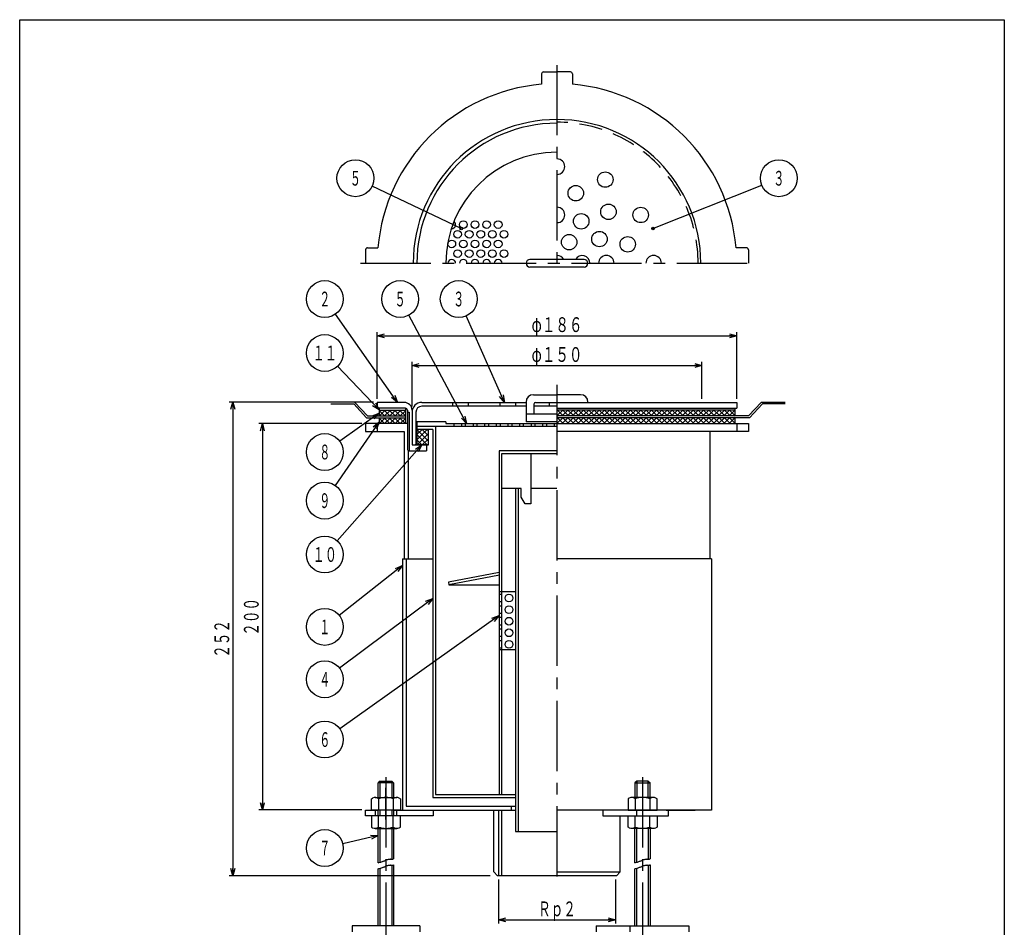
# Model space of a CAD drawing. Extents: x 859 to 1126, y 511 to 881.
# Drawn here: x 859 to 1126, y 634 to 881 of the extents above; entities that cross this region are included whole.
import ezdxf
from ezdxf.enums import TextEntityAlignment as Align

# ---------------------------------------------------------------- set-up
doc = ezdxf.new("R2010")
doc.units = 0
doc.header["$PDMODE"] = 65
doc.header["$PDSIZE"] = 0.2
for name, pattern in [('CENTER2', [28.575, 19.05, -3.175, 3.175, -3.175]), ('DIVIDE', [1.25, 0.5, -0.25, 0, -0.25, 0, -0.25]), ('HIDDEN', [9.525, 6.35, -3.175])]:
    doc.linetypes.add(name, pattern=pattern)
doc.layers.get('0').update_dxf_attribs({"linetype": 'CONTINUOUS'})
doc.layers.get('DEFPOINTS').update_dxf_attribs({"color": 3, "linetype": 'DIVIDE'})
doc.layers.add('1', color=7, linetype='CONTINUOUS')
doc.styles.add('DIMSTANDARD', font='MONOTXT.shx', dxfattribs={"width": 0.75, "bigfont": 'EXTFONT.shx'})
doc.styles.get("Standard").update_dxf_attribs({"font": 'MONOTXT.shx', "width": 0.8, "bigfont": 'EXTFONT.shx'})
doc.dimstyles.new('DIMSTYEX_2', dxfattribs={"dimtxt": 4, "dimasz": 2, "dimexe": 1, "dimexo": 1, "dimgap": 1, "dimtad": 3, "dimdec": 3, "dimdsep": 46, "dimtxsty": 'DIMSTANDARD', "dimblk1": 'OPEN30', "dimblk2": 'OPEN30', "dimsah": 1, "dimcen": 0, "dimclrd": 7, "dimclre": 7, "dimclrt": 7, "dimadec": 3, "dimazin": 2, "dimtfac": 0.5, "dimtdec": 4, "dimtofl": 0, "dimtmove": 0, "dimatfit": 3, "dimfxl": 1, "dimtolj": 1, "dimtzin": 1, "dimlwd": -1, "dimlwe": -1, "dimarcsym": 0})
doc.dimstyles.new('DIMSTYEX_3', dxfattribs={"dimtxt": 4, "dimasz": 2, "dimexe": 1, "dimexo": 1, "dimgap": 1, "dimtad": 3, "dimdec": 3, "dimdsep": 46, "dimtxsty": 'DIMSTANDARD', "dimblk1": 'OPEN30', "dimblk2": 'OPEN30', "dimsah": 1, "dimcen": 0, "dimclrd": 7, "dimclre": 7, "dimclrt": 7, "dimadec": 3, "dimazin": 2, "dimtfac": 0.5, "dimtdec": 4, "dimtofl": 0, "dimtmove": 0, "dimatfit": 3, "dimfxl": 1, "dimtolj": 1, "dimtzin": 1, "dimlwd": -1, "dimlwe": -1, "dimarcsym": 0})
doc.dimstyles.new('DIMSTYEX_4', dxfattribs={"dimtxt": 4, "dimasz": 2, "dimexe": 1, "dimexo": 1, "dimgap": 1, "dimtad": 3, "dimdec": 3, "dimdsep": 46, "dimtxsty": 'DIMSTANDARD', "dimcen": 0, "dimclrd": 7, "dimclre": 7, "dimclrt": 7, "dimadec": 3, "dimazin": 2, "dimtfac": 0.5, "dimtdec": 4, "dimtofl": 0, "dimtmove": 0, "dimatfit": 3, "dimldrblk": 'OPEN30', "dimfxl": 1, "dimtolj": 1, "dimtzin": 1, "dimlwd": -1, "dimlwe": -1, "dimarcsym": 0})
doc.dimstyles.new('DIMSTYEX_5', dxfattribs={"dimtxt": 4, "dimasz": 2, "dimexe": 1, "dimexo": 1, "dimgap": 1, "dimtad": 3, "dimdec": 3, "dimdsep": 46, "dimtxsty": 'DIMSTANDARD', "dimblk1": 'OPEN30', "dimblk2": 'OPEN30', "dimsah": 1, "dimcen": 0, "dimclrd": 7, "dimclre": 7, "dimclrt": 7, "dimadec": 3, "dimazin": 2, "dimtfac": 0.5, "dimtdec": 4, "dimtofl": 0, "dimtmove": 0, "dimatfit": 3, "dimfxl": 1, "dimtolj": 1, "dimtzin": 1, "dimlwd": -1, "dimlwe": -1, "dimarcsym": 0})
doc.dimstyles.new('DIMSTYEX_6', dxfattribs={"dimtxt": 4, "dimasz": 2, "dimexe": 1, "dimexo": 1, "dimgap": 1, "dimtad": 3, "dimdec": 3, "dimdsep": 46, "dimtxsty": 'DIMSTANDARD', "dimblk1": 'OPEN30', "dimblk2": 'OPEN30', "dimsah": 1, "dimcen": 0, "dimclrd": 7, "dimclre": 7, "dimclrt": 7, "dimadec": 3, "dimazin": 2, "dimtfac": 0.5, "dimtdec": 4, "dimtofl": 0, "dimtmove": 0, "dimatfit": 3, "dimfxl": 1, "dimtolj": 1, "dimtzin": 1, "dimlwd": -1, "dimlwe": -1, "dimarcsym": 0})
doc.dimstyles.new('DIMSTYEX_7', dxfattribs={"dimtxt": 4, "dimasz": 2, "dimexe": 1, "dimexo": 1, "dimgap": 1, "dimtad": 3, "dimdec": 3, "dimdsep": 46, "dimtxsty": 'DIMSTANDARD', "dimcen": 0, "dimclrd": 7, "dimclre": 7, "dimclrt": 7, "dimadec": 3, "dimazin": 2, "dimtfac": 0.5, "dimtdec": 4, "dimtofl": 0, "dimtmove": 0, "dimatfit": 3, "dimldrblk": 'SMALL', "dimfxl": 1, "dimtolj": 1, "dimtzin": 1, "dimlwd": -1, "dimlwe": -1, "dimarcsym": 0})
doc.dimstyles.new('DIMSTYEX_8', dxfattribs={"dimtxt": 4, "dimasz": 2, "dimexe": 1, "dimexo": 1, "dimgap": 1, "dimtad": 3, "dimdec": 3, "dimdsep": 46, "dimtxsty": 'DIMSTANDARD', "dimblk1": 'OPEN30', "dimblk2": 'OPEN30', "dimsah": 1, "dimcen": 0, "dimclrd": 7, "dimclre": 7, "dimclrt": 7, "dimadec": 3, "dimazin": 2, "dimtfac": 0.5, "dimtdec": 4, "dimtofl": 0, "dimtmove": 0, "dimatfit": 3, "dimfxl": 1, "dimtolj": 1, "dimtzin": 1, "dimlwd": -1, "dimlwe": -1, "dimarcsym": 0})

# ---------------------------------------------------------------- blocks, each defined once
blk = doc.blocks.new('_OPEN30')
at = {"color": 0, "linetype": 'BYBLOCK', "lineweight": -2}
for p, q in [((-1, 0.27), (0, 0)), ((0, 0), (-1, -0.27)), ((0, 0), (-1, 0))]:
    blk.add_line(p, q, dxfattribs=at)
blk = doc.blocks.new('*D1')
at = {"layer": '1', "color": 7, "linetype": 'CONTINUOUS'}
for p, q in [((965.33, 775.74), (965.33, 787.83)), ((1043.96, 777.83), (1043.96, 787.83)), ((965.33, 786.83), (1043.96, 786.83))]:
    blk.add_line(p, q, dxfattribs=at)
at = {"layer": 'DEFPOINTS', "color": 7, "linetype": 'CONTINUOUS'}
for p in [(1043.96, 786.83), (965.33, 774.74), (1043.96, 776.83)]:
    blk.add_point(p, dxfattribs=at)
at = {"layer": '1', "color": 7, "linetype": 'CONTINUOUS', "xscale": 1.969615506, "yscale": 1.969615506, "zscale": 1.969615506, "rotation": 180}
blk.add_blockref('_OPEN30', (965.33, 786.83), dxfattribs=at)
at = {"layer": '1', "color": 7, "linetype": 'CONTINUOUS', "xscale": 1.969615506, "yscale": 1.969615506, "zscale": 1.969615506}
blk.add_blockref('_OPEN30', (1043.96, 786.83), dxfattribs=at)
at = {"layer": '1', "color": 7, "linetype": 'CONTINUOUS', "style": 'DIMSTANDARD', "width": 0.43125}
blk.add_text('φ１５０', height=4, dxfattribs=at).set_placement((997.75, 787.83), (1011.55, 787.83), align=Align.FIT)
blk = doc.blocks.new('*D2')
at = {"layer": '1', "color": 7, "linetype": 'CONTINUOUS'}
for p, q in [((955.9, 777.83), (955.9, 795.93)), ((1053.39, 777.83), (1053.39, 795.93)), ((955.9, 794.93), (1053.39, 794.93))]:
    blk.add_line(p, q, dxfattribs=at)
at = {"layer": 'DEFPOINTS', "color": 7, "linetype": 'CONTINUOUS'}
for p in [(1053.39, 794.93), (955.9, 776.83), (1053.39, 776.83)]:
    blk.add_point(p, dxfattribs=at)
at = {"layer": '1', "color": 7, "linetype": 'CONTINUOUS', "xscale": 1.969615506, "yscale": 1.969615506, "zscale": 1.969615506, "rotation": 180}
blk.add_blockref('_OPEN30', (955.9, 794.93), dxfattribs=at)
at = {"layer": '1', "color": 7, "linetype": 'CONTINUOUS', "xscale": 1.969615506, "yscale": 1.969615506, "zscale": 1.969615506}
blk.add_blockref('_OPEN30', (1053.39, 794.93), dxfattribs=at)
at = {"layer": '1', "color": 7, "linetype": 'CONTINUOUS', "style": 'DIMSTANDARD', "width": 0.43125}
blk.add_text('φ１８６', height=4, dxfattribs=at).set_placement((997.75, 795.93), (1011.55, 795.93), align=Align.FIT)
blk = doc.blocks.new('*D3')
at = {"layer": '1', "color": 7, "linetype": 'CONTINUOUS'}
for p, q in [((951.75, 771.07), (923.75, 771.07)), ((924.75, 771.07), (924.75, 666.24)), ((951.75, 666.24), (923.75, 666.24))]:
    blk.add_line(p, q, dxfattribs=at)
at = {"layer": 'DEFPOINTS', "color": 7, "linetype": 'CONTINUOUS'}
for p in [(952.75, 771.07), (924.75, 666.24), (952.75, 666.24)]:
    blk.add_point(p, dxfattribs=at)
at = {"layer": '1', "color": 7, "linetype": 'CONTINUOUS', "xscale": 1.969615506, "yscale": 1.969615506, "zscale": 1.969615506}
for p, rotation in [((924.75, 771.07), 90), ((924.75, 666.24), 270)]:
    blk.add_blockref('_OPEN30', p, dxfattribs=dict(at, rotation=rotation))
at = {"layer": '1', "color": 7, "linetype": 'CONTINUOUS', "style": 'DIMSTANDARD', "width": 0.425}
blk.add_text('２００', height=4, rotation=90, dxfattribs=at).set_placement((923.75, 713.55), (923.75, 723.75), align=Align.FIT)
blk = doc.blocks.new('*D4')
at = {"layer": '1', "color": 7, "linetype": 'CONTINUOUS'}
for p, q in [((954.9, 776.93), (915.75, 776.93)), ((916.75, 776.93), (916.75, 648.41)), ((986.5, 648.41), (915.75, 648.41))]:
    blk.add_line(p, q, dxfattribs=at)
at = {"layer": 'DEFPOINTS', "color": 7, "linetype": 'CONTINUOUS'}
for p in [(955.9, 776.93), (916.75, 648.41), (987.5, 648.41)]:
    blk.add_point(p, dxfattribs=at)
at = {"layer": '1', "color": 7, "linetype": 'CONTINUOUS', "xscale": 1.969615506, "yscale": 1.969615506, "zscale": 1.969615506}
for p, rotation in [((916.75, 776.93), 90), ((916.75, 648.41), 270)]:
    blk.add_blockref('_OPEN30', p, dxfattribs=dict(at, rotation=rotation))
at = {"layer": '1', "color": 7, "linetype": 'CONTINUOUS', "style": 'DIMSTANDARD', "width": 0.425}
blk.add_text('２５２', height=4, rotation=90, dxfattribs=at).set_placement((915.75, 707.57), (915.75, 717.77), align=Align.FIT)
blk = doc.blocks.new('_SMALL')
at = {"color": 0, "linetype": 'BYBLOCK', "lineweight": -2}
blk.add_circle((0, 0), 0.167, dxfattribs=at)
blk = doc.blocks.new('*D5')
at = {"layer": '1', "color": 7, "linetype": 'CONTINUOUS'}
for p, q in [((988.8, 647.41), (988.8, 635.41)), ((1020.49, 647.41), (1020.49, 635.41)), ((988.8, 636.41), (1020.49, 636.41))]:
    blk.add_line(p, q, dxfattribs=at)
at = {"layer": 'DEFPOINTS', "color": 7, "linetype": 'CONTINUOUS'}
for p in [(988.8, 648.41), (1020.49, 648.41), (1020.49, 636.41)]:
    blk.add_point(p, dxfattribs=at)
at = {"layer": '1', "color": 7, "linetype": 'CONTINUOUS', "xscale": 1.969615506, "yscale": 1.969615506, "zscale": 1.969615506, "rotation": 180}
blk.add_blockref('_OPEN30', (988.8, 636.41), dxfattribs=at)
at = {"layer": '1', "color": 7, "linetype": 'CONTINUOUS', "xscale": 1.969615506, "yscale": 1.969615506, "zscale": 1.969615506}
blk.add_blockref('_OPEN30', (1020.49, 636.41), dxfattribs=at)
at = {"layer": '1', "color": 7, "linetype": 'CONTINUOUS', "style": 'DIMSTANDARD', "width": 0.425}
blk.add_text('Ｒｐ２', height=4, dxfattribs=at).set_placement((999.55, 637.41), (1009.75, 637.41), align=Align.FIT)
blk = doc.blocks.new('BALN0')
at = {"layer": '1', "color": 7, "linetype": 'CONTINUOUS'}
blk.add_circle((-21.03, -16.68), 5, dxfattribs=at)
at = {"layer": '1', "color": 7, "linetype": 'CONTINUOUS', "width": 0.375}
blk.add_text('１', height=4, dxfattribs=at).set_placement((-22.53, -18.68), (-19.53, -18.68), align=Align.FIT)
at = {"layer": '1', "color": 7, "linetype": 'CONTINUOUS'}
blk.add_leader([(0, 0), (-17.12, -13.57)], dimstyle='DIMSTYEX_4', dxfattribs=at)
blk = doc.blocks.new('BALN1')
at = {"layer": '1', "color": 7, "linetype": 'CONTINUOUS'}
blk.add_circle((-29.26, -21.96), 5, dxfattribs=at)
at = {"layer": '1', "color": 7, "linetype": 'CONTINUOUS', "width": 0.375}
blk.add_text('４', height=4, dxfattribs=at).set_placement((-30.76, -23.96), (-27.76, -23.96), align=Align.FIT)
at = {"layer": '1', "color": 7, "linetype": 'CONTINUOUS'}
blk.add_leader([(0, 0), (-25.26, -18.96)], dimstyle='DIMSTYEX_4', dxfattribs=at)
blk = doc.blocks.new('BALN2')
at = {"layer": '1', "color": 7, "linetype": 'CONTINUOUS'}
blk.add_circle((-47.24, -33.65), 5, dxfattribs=at)
at = {"layer": '1', "color": 7, "linetype": 'CONTINUOUS', "width": 0.375}
blk.add_text('６', height=4, dxfattribs=at).set_placement((-48.74, -35.65), (-45.74, -35.65), align=Align.FIT)
at = {"layer": '1', "color": 7, "linetype": 'CONTINUOUS'}
blk.add_leader([(0, 0), (-43.17, -30.75)], dimstyle='DIMSTYEX_4', dxfattribs=at)
blk = doc.blocks.new('BALN3')
at = {"layer": '1', "color": 7, "linetype": 'CONTINUOUS'}
blk.add_circle((-18.02, 33.82), 5, dxfattribs=at)
at = {"layer": '1', "color": 7, "linetype": 'CONTINUOUS', "width": 0.375}
blk.add_text('５', height=4, dxfattribs=at).set_placement((-19.52, 31.82), (-16.52, 31.82), align=Align.FIT)
at = {"layer": '1', "color": 7, "linetype": 'CONTINUOUS'}
blk.add_leader([(0, 0), (-15.67, 29.4)], dimstyle='DIMSTYEX_4', dxfattribs=at)
blk = doc.blocks.new('BALN4')
at = {"layer": '1', "color": 7, "linetype": 'CONTINUOUS'}
blk.add_circle((-12.37, 28.05), 5, dxfattribs=at)
at = {"layer": '1', "color": 7, "linetype": 'CONTINUOUS', "width": 0.375}
blk.add_text('３', height=4, dxfattribs=at).set_placement((-13.87, 26.05), (-10.87, 26.05), align=Align.FIT)
at = {"layer": '1', "color": 7, "linetype": 'CONTINUOUS'}
blk.add_leader([(0, 0), (-10.36, 23.48)], dimstyle='DIMSTYEX_4', dxfattribs=at)
blk = doc.blocks.new('BALN5')
at = {"layer": '1', "color": 7, "linetype": 'CONTINUOUS'}
blk.add_circle((-14.74, -10.58), 5, dxfattribs=at)
at = {"layer": '1', "color": 7, "linetype": 'CONTINUOUS', "width": 0.375}
blk.add_text('８', height=4, dxfattribs=at).set_placement((-16.24, -12.58), (-13.24, -12.58), align=Align.FIT)
at = {"layer": '1', "color": 7, "linetype": 'CONTINUOUS'}
blk.add_leader([(0, 0), (-10.68, -7.67)], dimstyle='DIMSTYEX_4', dxfattribs=at)
blk = doc.blocks.new('BALN6')
at = {"layer": '1', "color": 7, "linetype": 'CONTINUOUS'}
blk.add_circle((-14.74, -21.36), 5, dxfattribs=at)
at = {"layer": '1', "color": 7, "linetype": 'CONTINUOUS', "width": 0.375}
blk.add_text('９', height=4, dxfattribs=at).set_placement((-16.24, -23.36), (-13.24, -23.36), align=Align.FIT)
at = {"layer": '1', "color": 7, "linetype": 'CONTINUOUS'}
blk.add_leader([(0, 0), (-11.9, -17.24)], dimstyle='DIMSTYEX_4', dxfattribs=at)
blk = doc.blocks.new('BALN7')
at = {"layer": '1', "color": 7, "linetype": 'CONTINUOUS'}
blk.add_circle((-26.28, -29.74), 5, dxfattribs=at)
at = {"layer": '1', "color": 7, "linetype": 'CONTINUOUS', "width": 0.4125}
blk.add_text('１０', height=4, dxfattribs=at).set_placement((-29.58, -31.74), (-22.98, -31.74), align=Align.FIT)
at = {"layer": '1', "color": 7, "linetype": 'CONTINUOUS'}
blk.add_leader([(0, 0), (-22.97, -25.99)], dimstyle='DIMSTYEX_4', dxfattribs=at)
blk = doc.blocks.new('BALN8')
at = {"layer": '1', "color": 7, "linetype": 'CONTINUOUS'}
blk.add_circle((-19.68, 28.05), 5, dxfattribs=at)
at = {"layer": '1', "color": 7, "linetype": 'CONTINUOUS', "width": 0.375}
blk.add_text('２', height=4, dxfattribs=at).set_placement((-21.18, 26.05), (-18.18, 26.05), align=Align.FIT)
at = {"layer": '1', "color": 7, "linetype": 'CONTINUOUS'}
blk.add_leader([(0, 0), (-16.81, 23.96)], dimstyle='DIMSTYEX_4', dxfattribs=at)
blk = doc.blocks.new('BALN9')
at = {"layer": '1', "color": 7, "linetype": 'CONTINUOUS'}
blk.add_circle((-14.74, 15.38), 5, dxfattribs=at)
at = {"layer": '1', "color": 7, "linetype": 'CONTINUOUS', "width": 0.4125}
blk.add_text('１１', height=4, dxfattribs=at).set_placement((-18.04, 13.38), (-11.44, 13.38), align=Align.FIT)
at = {"layer": '1', "color": 7, "linetype": 'CONTINUOUS'}
blk.add_leader([(0, 0), (-11.28, 11.77)], dimstyle='DIMSTYEX_4', dxfattribs=at)
blk = doc.blocks.new('BALN10')
at = {"layer": '1', "color": 7, "linetype": 'CONTINUOUS'}
blk.add_circle((-14.48, -3.4), 5, dxfattribs=at)
at = {"layer": '1', "color": 7, "linetype": 'CONTINUOUS', "width": 0.375}
blk.add_text('７', height=4, dxfattribs=at).set_placement((-15.98, -5.4), (-12.98, -5.4), align=Align.FIT)
at = {"layer": '1', "color": 7, "linetype": 'CONTINUOUS'}
blk.add_leader([(0, 0), (-9.61, -2.26)], dimstyle='DIMSTYEX_4', dxfattribs=at)
blk = doc.blocks.new('BALN11')
at = {"layer": '1', "color": 7, "linetype": 'CONTINUOUS'}
blk.add_circle((34.13, 13.63), 5, dxfattribs=at)
at = {"layer": '1', "color": 7, "linetype": 'CONTINUOUS', "width": 0.375}
blk.add_text('３', height=4, dxfattribs=at).set_placement((32.63, 11.63), (35.63, 11.63), align=Align.FIT)
at = {"layer": '1', "color": 7, "linetype": 'CONTINUOUS'}
blk.add_leader([(0, 0), (29.49, 11.78)], dimstyle='DIMSTYEX_7', dxfattribs=at)
blk = doc.blocks.new('BALN12')
at = {"layer": '1', "color": 7, "linetype": 'CONTINUOUS'}
blk.add_circle((-28.7, 13.63), 5, dxfattribs=at)
at = {"layer": '1', "color": 7, "linetype": 'CONTINUOUS', "width": 0.375}
blk.add_text('５', height=4, dxfattribs=at).set_placement((-30.2, 11.63), (-27.2, 11.63), align=Align.FIT)
at = {"layer": '1', "color": 7, "linetype": 'CONTINUOUS'}
blk.add_leader([(0, 0), (-24.18, 11.49)], dimstyle='DIMSTYEX_7', dxfattribs=at)

msp = doc.modelspace()

# ---------------------------------------------------------------- hatches: boundary and pattern name
at = {"layer": '1', "linetype": 'CONTINUOUS'}
h = msp.add_hatch(dxfattribs=at)
h.set_pattern_fill('_U', angle=-45, style=0, double=1, pattern_type=0)
h.set_pattern_definition([(45, (963.5509, 773.1641), (-0.7071, 0.7071), []), (-45, (963.5509, 773.1641), (0.7071, 0.7071), [])])
h.paths.add_polyline_path([(963.5509, 773.1641), (963.5509, 774.7366), (956.4223, 774.7366), (956.4223, 773.1641)])
h = msp.add_hatch(dxfattribs=at)
h.set_pattern_fill('_U', angle=-45, style=0, double=1, pattern_type=0)
h.set_pattern_definition([(45, (1052.8677, 774.7366), (-0.707107, 0.707107), []), (-45, (1052.8677, 774.7366), (0.707107, 0.707107), [])])
h.paths.add_polyline_path([(1052.8677, 774.7366), (1004.645, 774.7366), (1004.645, 773.1641), (1052.8677, 773.1641)])
h = msp.add_hatch(dxfattribs=at)
h.set_pattern_fill('_U', angle=-45, style=0, double=1, pattern_type=0)
h.set_pattern_definition([(45, (963.5509, 771.0675), (-0.7071, 0.7071), []), (-45, (963.5509, 771.0675), (0.7071, 0.7071), [])])
h.paths.add_polyline_path([(963.5509, 771.0675), (963.5509, 772.6399), (956.4223, 772.6399), (956.4223, 771.0675)])
h = msp.add_hatch(dxfattribs=at)
h.set_pattern_fill('_U', angle=-45, style=0, double=1, pattern_type=0)
h.set_pattern_definition([(45, (1052.8677, 772.6399), (-0.707107, 0.707107), []), (-45, (1052.8677, 772.6399), (0.707107, 0.707107), [])])
h.paths.add_polyline_path([(1052.8677, 772.6399), (1004.645, 772.6399), (1004.645, 771.0675), (1052.8677, 771.0675)])
h = msp.add_hatch(dxfattribs=at)
h.set_pattern_fill('_U', angle=-45, style=0, double=1, pattern_type=0)
h.set_pattern_definition([(45, (966.6434, 769.495), (-0.7071, 0.7071), []), (-45, (966.6434, 769.495), (0.7071, 0.7071), [])])
h.paths.add_polyline_path([(966.6434, 769.495), (969.7884, 769.495), (969.7884, 765.3017), (966.6434, 765.3017)])

# ---------------------------------------------------------------- linework, layer by layer
at = {"layer": '1', "color": 7, "linetype": 'CONTINUOUS'}
for p, q in [((858.9445, 880.685), (1125.9445, 880.685)), ((858.9445, 510.685), (858.9445, 880.685)), ((1125.9445, 880.685), (1125.9445, 510.685)), ((1000.4517, 865.9673), (1000.4517, 863.1659)), ((1000.9759, 866.4915), (1004.645, 866.4915)), ((1008.3141, 866.4915), (1004.645, 866.4915)), ((1008.8383, 865.9673), (1008.8383, 863.1659)), ((952.7532, 818.2688), (952.7532, 814.5997)), ((953.2773, 818.7929), (956.0788, 818.7929)), ((1056.0127, 818.7929), (1053.2112, 818.7929)), ((1056.5369, 818.2688), (1056.5369, 814.5997)), ((1011.9833, 815.648), (997.3068, 815.648)), ((1011.9833, 813.5513), (997.3068, 813.5513)), ((998.2585, 778.9299), (1004.645, 778.9299)), ((1011.0316, 778.9299), (1004.645, 778.9299)), ((949.7588, 776.9299), (943.3201, 776.9299)), ((943.3201, 776.4057), (949.5143, 776.4057)), ((949.5143, 776.4057), (953.0329, 772.6399)), ((949.7588, 776.9299), (953.2773, 773.1641)), ((963.2364, 776.8332), (955.8981, 776.8332)), ((955.8981, 776.8332), (955.8981, 775.2607)), ((963.5509, 775.2607), (955.8981, 775.2607)), ((956.4223, 775.2607), (956.4223, 773.1641)), ((956.4223, 774.7366), (963.5509, 774.7366)), ((963.5509, 775.2607), (963.5509, 771.0675)), ((964.075, 774.7366), (964.075, 764.2534)), ((965.333, 774.7366), (965.333, 765.3017)), ((967.9538, 776.8332), (996.2585, 776.8332)), ((996.2585, 775.7849), (967.9538, 775.7849)), ((976.3404, 776.8332), (976.3404, 775.7849)), ((980.5337, 776.8332), (980.5337, 775.7849)), ((989.1662, 776.8332), (989.1662, 775.7849)), ((993.3595, 776.8332), (993.3595, 775.7849)), ((996.2585, 776.9299), (996.2585, 771.5675)), ((998.3551, 776.3332), (998.3551, 773.6641)), ((1004.645, 775.7849), (998.3551, 775.7849)), ((998.8551, 776.8332), (1053.3919, 776.8332)), ((1002.5484, 776.8332), (1002.5484, 775.7849)), ((1004.645, 775.2607), (1053.3919, 775.2607)), ((1052.8677, 774.7366), (1004.645, 774.7366)), ((1045.7392, 775.2607), (1053.3919, 775.2607)), ((1045.7392, 775.2607), (1053.3919, 775.2607)), ((1052.8677, 774.7366), (1045.7392, 774.7366)), ((1052.8677, 775.2607), (1052.8677, 773.1641)), ((1053.3919, 776.8332), (1053.3919, 775.2607)), ((1060.0871, 776.9299), (1056.5685, 773.1641)), ((1060.3315, 776.4057), (1056.8129, 772.6399)), ((1060.0871, 776.9299), (1066.5257, 776.9299)), ((1066.5257, 776.4057), (1060.3315, 776.4057)), ((953.0329, 772.6399), (963.5509, 772.6399)), ((953.2773, 773.1641), (963.5509, 773.1641)), ((956.4223, 772.6399), (956.4223, 771.0675)), ((964.075, 774.2124), (964.5992, 774.2124)), ((964.5992, 774.2124), (964.5992, 763.7292)), ((966.3813, 774.2124), (966.3813, 765.3017)), ((1004.645, 773.6641), (996.2585, 773.6641)), ((1056.5685, 773.1641), (1004.645, 773.1641)), ((1056.8129, 772.6399), (1004.645, 772.6399)), ((1056.0127, 773.1641), (1045.7392, 773.1641)), ((1056.2571, 772.6399), (1045.7392, 772.6399)), ((1052.8677, 772.6399), (1052.8677, 771.0675)), ((964.075, 771.0675), (952.7532, 771.0675)), ((952.7532, 771.0675), (952.7532, 768.9708)), ((952.7532, 768.9708), (963.2364, 768.9708)), ((955.8981, 771.0675), (955.8981, 768.9708)), ((963.2364, 768.9708), (963.2364, 734.3763)), ((966.6434, 771.5916), (966.6434, 770.2812)), ((974.5058, 771.5916), (966.6434, 771.5916)), ((966.6434, 770.2812), (966.6434, 769.495)), ((1004.645, 770.2812), (966.6434, 770.2812)), ((966.6434, 769.495), (966.6434, 765.3017)), ((970.9415, 769.495), (966.6434, 769.495)), ((969.7884, 765.3017), (969.7884, 769.495)), ((970.9415, 769.495), (970.9415, 669.6425)), ((971.7278, 770.2812), (971.7278, 670.4287)), ((974.5058, 771.5916), (974.5058, 771.0675)), ((974.5058, 771.0675), (1004.645, 771.0675)), ((976.6382, 771.0675), (976.6382, 770.2812)), ((978.7349, 771.0675), (978.7349, 770.2812)), ((979.7832, 771.0675), (979.7832, 770.2812)), ((981.8798, 771.0675), (981.8798, 770.2812)), ((982.9282, 771.0675), (982.9282, 770.2812)), ((985.0248, 771.0675), (985.0248, 770.2812)), ((986.0731, 771.0675), (986.0731, 770.2812)), ((988.1698, 771.0675), (988.1698, 770.2812)), ((989.2181, 771.0675), (989.2181, 770.2812)), ((991.3147, 771.0675), (991.3147, 770.2812)), ((992.3647, 771.0675), (992.3647, 770.2812)), ((994.4614, 771.0675), (994.4614, 770.2812)), ((995.5097, 771.0675), (995.5097, 770.2812)), ((1004.645, 771.5675), (996.2585, 771.5675)), ((997.6063, 771.0675), (997.6063, 770.2812)), ((998.6546, 771.0675), (998.6546, 770.2812)), ((1000.7513, 771.0675), (1000.7513, 770.2812)), ((1001.7996, 771.0675), (1001.7996, 770.2812)), ((1003.8962, 771.0675), (1003.8962, 770.2812)), ((1004.645, 771.0675), (1056.5369, 771.0675)), ((1056.5369, 768.9708), (1004.645, 768.9708)), ((1045.215, 771.0675), (1053.3919, 771.0675)), ((1046.0537, 768.9708), (1046.0537, 734.3763)), ((1053.3919, 771.0675), (1053.3919, 768.9708)), ((1056.5369, 771.0675), (1056.5369, 768.9708)), ((964.2847, 763.7292), (964.2847, 734.3763)), ((964.5992, 763.7292), (969.2642, 763.7292)), ((965.333, 765.3017), (969.7884, 765.3017)), ((969.2642, 765.3017), (966.1717, 765.3017)), ((969.2642, 765.3017), (969.2642, 763.7292)), ((1004.645, 763.7292), (988.9202, 763.7292)), ((988.9202, 763.7292), (988.9202, 670.4287)), ((989.7065, 762.943), (1004.645, 762.943)), ((989.7065, 670.4287), (989.7065, 762.943)), ((997.5689, 762.943), (997.5689, 749.3148)), ((994.9481, 753.5081), (989.7065, 753.5081)), ((993.3756, 753.5081), (993.3756, 660.4173)), ((994.9481, 753.5081), (993.3756, 753.5081)), ((994.1618, 753.5081), (994.1618, 660.4173)), ((994.9481, 751.1306), (994.9481, 753.5081)), ((1004.645, 753.5081), (997.5689, 753.5081)), ((995.9964, 749.3148), (994.9481, 751.1306)), ((997.5689, 749.3148), (995.9964, 749.3148)), ((962.7122, 734.3763), (962.7122, 666.2355)), ((962.7122, 734.3763), (970.9415, 734.3763)), ((963.7605, 734.3763), (963.7605, 667.2838)), ((1046.5778, 734.3763), (1004.645, 734.3763)), ((1046.5778, 734.3763), (1046.5778, 666.2355)), ((988.9202, 730.7071), (975.1839, 728.0863)), ((989.0284, 729.9284), (975.2921, 727.3076)), ((975.1839, 728.0863), (975.2921, 727.3076)), ((975.2921, 727.3076), (989.0284, 727.3076)), ((993.3756, 725.4655), (988.9202, 725.4655)), ((989.7065, 724.72), (988.9202, 724.72)), ((989.7065, 722.7158), (988.9202, 722.7158)), ((989.7065, 721.5751), (988.9202, 721.5751)), ((989.7065, 719.5708), (988.9202, 719.5708)), ((989.7065, 718.4301), (988.9202, 718.4301)), ((989.7065, 716.4259), (988.9202, 716.4259)), ((989.7065, 715.2851), (988.9202, 715.2851)), ((989.7065, 713.2809), (988.9202, 713.2809)), ((989.7065, 712.1402), (988.9202, 712.1402)), ((989.7065, 710.136), (988.9202, 710.136)), ((993.3756, 709.7407), (988.9202, 709.7407)), ((956.6844, 674.0979), (956.1602, 673.5737)), ((960.3535, 673.5737), (956.1602, 673.5737)), ((956.1602, 669.6425), (956.1602, 673.5737)), ((956.6844, 674.0979), (959.8293, 674.0979)), ((956.6844, 669.4168), (956.6844, 674.0979)), ((959.8293, 674.0979), (960.3535, 673.5737)), ((959.8293, 674.0979), (959.8293, 669.6425)), ((960.3535, 673.5737), (960.3535, 669.6425)), ((1026.2666, 674.0979), (1025.7425, 673.5737)), ((1025.7425, 673.5737), (1029.9357, 673.5737)), ((1025.7425, 673.5737), (1025.7425, 669.6425)), ((1029.4116, 674.0979), (1026.2666, 674.0979)), ((1026.2666, 674.0979), (1026.2666, 669.6425)), ((1029.4116, 674.0979), (1029.9357, 673.5737)), ((1029.4116, 669.6425), (1029.4116, 674.0979)), ((1029.9357, 669.6425), (1029.9357, 673.5737)), ((971.7278, 670.4287), (993.3756, 670.4287)), ((954.3257, 669.2756), (954.642, 669.4582)), ((954.3257, 666.2355), (954.3257, 669.2756)), ((955.3297, 669.6425), (961.184, 669.6425)), ((956.265, 669.2756), (956.265, 666.2355)), ((960.2487, 669.2756), (960.2487, 666.2355)), ((961.8717, 669.4582), (962.1881, 669.2756)), ((962.1881, 669.2756), (962.1881, 666.2355)), ((970.9415, 669.6425), (993.3756, 669.6425)), ((1024.2242, 669.4582), (1023.9079, 669.2756)), ((1023.9079, 669.2756), (1023.9079, 666.2355)), ((1030.7662, 669.6425), (1024.912, 669.6425)), ((1025.8473, 669.2756), (1025.8473, 666.2355)), ((1029.8309, 669.2756), (1029.8309, 666.2355)), ((1031.7703, 669.2756), (1031.454, 669.4582)), ((1031.7703, 666.2355), (1031.7703, 669.2756)), ((952.7532, 664.663), (952.7532, 666.2355)), ((952.7532, 666.2355), (956.1602, 666.2355)), ((962.1881, 666.2355), (954.3257, 666.2355)), ((955.374, 666.2355), (955.374, 664.663)), ((956.1602, 664.663), (956.1602, 666.2355)), ((956.6844, 664.663), (956.6844, 666.2355)), ((959.8293, 666.2355), (959.8293, 664.663)), ((960.3535, 666.2355), (960.3535, 664.663)), ((960.3535, 666.2355), (993.3756, 666.2355)), ((961.1397, 666.2355), (961.1397, 664.663)), ((963.7605, 667.2838), (993.3756, 667.2838)), ((971.0988, 666.2355), (971.0988, 664.663)), ((987.505, 649.414), (987.505, 666.2355)), ((988.8016, 666.2355), (988.8016, 648.414)), ((989.6016, 666.2355), (989.6016, 648.414)), ((992.2224, 667.2838), (992.2224, 666.2355)), ((1046.5778, 666.2355), (1004.645, 666.2355)), ((1017.088, 666.2355), (1017.088, 664.663)), ((1023.9079, 666.2355), (1031.7703, 666.2355)), ((1026.2608, 664.663), (1026.2608, 666.2355)), ((1033.3428, 666.2355), (1029.9357, 666.2355)), ((1034.235, 666.2355), (1042.0974, 666.2355)), ((1034.9211, 664.663), (1034.9211, 666.2355)), ((956.1602, 664.663), (952.7532, 664.663)), ((962.1881, 664.663), (954.3257, 664.663)), ((954.3257, 664.663), (954.3257, 661.6229)), ((956.265, 661.6229), (956.265, 664.663)), ((960.2487, 661.6229), (960.2487, 664.663)), ((971.0988, 664.663), (960.3535, 664.663)), ((962.1881, 661.6229), (962.1881, 664.663)), ((1017.088, 664.663), (1025.7425, 664.663)), ((1021.785, 649.414), (1021.785, 664.663)), ((1023.9079, 664.663), (1031.7703, 664.663)), ((1023.9079, 661.6229), (1023.9079, 664.663)), ((1025.8473, 661.6229), (1025.8473, 664.663)), ((1029.8309, 661.6229), (1029.8309, 664.663)), ((1029.9357, 664.663), (1034.9211, 664.663)), ((1031.7703, 664.663), (1031.7703, 661.6229)), ((954.3257, 661.6229), (954.642, 661.4402)), ((955.3297, 661.2559), (961.184, 661.2559)), ((956.1602, 651.8988), (956.1602, 661.2559)), ((956.6844, 652.0393), (956.6844, 661.2559)), ((959.8293, 661.6229), (959.8293, 652.882)), ((960.3535, 661.2559), (960.3535, 653.0224)), ((961.8717, 661.4402), (962.1881, 661.6229)), ((993.3756, 660.4173), (1004.645, 660.4173)), ((1024.2242, 661.4402), (1023.9079, 661.6229)), ((1030.7662, 661.2559), (1024.912, 661.2559)), ((1025.7425, 651.8988), (1025.7425, 661.2559)), ((1026.2666, 652.0393), (1026.2666, 661.2559)), ((1029.4116, 661.2559), (1029.4116, 652.882)), ((1029.9357, 661.2559), (1029.9357, 653.0224)), ((1031.7703, 661.6229), (1031.454, 661.4402)), ((956.1602, 634.7859), (956.1602, 650.2709)), ((956.6844, 634.7859), (956.6844, 650.4113)), ((959.8293, 651.254), (959.8293, 634.7859)), ((960.3535, 651.3945), (960.3535, 634.7859)), ((987.505, 649.414), (988.505, 648.414)), ((1004.645, 649.414), (1021.785, 649.414)), ((1020.785, 648.414), (1021.785, 649.414)), ((1025.7425, 634.7859), (1025.7425, 650.2709)), ((1026.2666, 634.7859), (1026.2666, 650.4113)), ((1029.4116, 651.254), (1029.4116, 634.7859)), ((1029.9357, 651.3945), (1029.9357, 634.7859)), ((1020.785, 648.414), (988.505, 648.414)), ((949.0841, 634.7859), (949.0841, 633.2134)), ((967.4297, 634.7859), (949.0841, 634.7859)), ((960.3535, 634.7859), (956.1602, 634.7859)), ((967.4297, 634.7859), (967.4297, 633.2134)), ((1015.3088, 634.7859), (1015.3088, 633.2134)), ((1015.3088, 634.7859), (1040.3694, 634.7859)), ((1024.4816, 633.2134), (1024.4816, 634.7859)), ((1025.7425, 634.7859), (1029.9357, 634.7859)), ((1040.3694, 634.7859), (1040.3694, 633.2134))]:
    msp.add_line(p, q, dxfattribs=at)
at = {"layer": '1', "color": 7, "linetype": 'CENTER2'}
for p, q in [((1004.645, 868.3852), (1004.645, 811.7029)), ((951.4063, 814.5997), (1058.393, 814.5997)), ((1004.645, 781.5613), (1004.645, 646.0422)), ((958.2569, 675.1304), (958.2569, 632.2461)), ((1027.8391, 675.1304), (1027.8391, 632.2461)), ((958.2569, 663.6147), (958.2569, 672.2633))]:
    msp.add_line(p, q, dxfattribs=at)
at = {"layer": '1', "color": 7, "linetype": 'CONTINUOUS'}
for centre, radius in [((1017.749, 837.2965), 2.0966), ((1009.7348, 833.5949), 2.0966), ((1018.6008, 828.5555), 2.0966), ((1011.2153, 825.9797), 2.0966), ((1027.3418, 827.7037), 2.0966), ((979.259, 825.0829), 1.0483), ((982.404, 825.0829), 1.0483), ((985.549, 825.0829), 1.0483), ((988.6939, 825.0829), 1.0483), ((977.6866, 822.4621), 1.0483), ((980.8315, 822.4621), 1.0483), ((983.9765, 822.4621), 1.0483), ((987.1214, 822.4621), 1.0483), ((990.2664, 822.4621), 1.0483), ((1007.9389, 820.3049), 2.0966), ((1016.1529, 821.1517), 2.0966), ((976.1141, 819.8413), 1.0483), ((979.259, 819.8413), 1.0483), ((982.404, 819.8413), 1.0483), ((985.549, 819.8413), 1.0483), ((988.6939, 819.8413), 1.0483), ((1023.8287, 819.7399), 2.0966), ((977.6866, 817.2205), 1.0483), ((980.8315, 817.2205), 1.0483), ((983.9765, 817.2205), 1.0483), ((987.1214, 817.2205), 1.0483), ((990.2664, 817.2205), 1.0483), ((991.6175, 723.7539), 1.0483), ((991.6175, 720.609), 1.0483), ((991.6175, 717.464), 1.0483), ((991.6175, 714.3191), 1.0483), ((991.6175, 711.1741), 1.0483)]:
    msp.add_circle(centre, radius, dxfattribs=at)
for centre, radius, start, end in [((1000.9759, 865.9673), 0.5242, 90, 180), ((1008.3141, 865.9673), 0.5242, 0, 90), ((1004.645, 814.5997), 48.7469, 94.934768, 175.065232), ((1004.645, 814.5997), 48.7469, 4.934768, 85.065232), ((1004.645, 814.5997), 38.9975, 0, 180), ((1004.645, 814.5997), 38.0016, 90, 180), ((1004.645, 814.5997), 30.1392, 90, 180), ((1004.645, 840.8077), 2.0966, -90, 90), ((1004.645, 827.7037), 2.0966, -90, 90), ((976.1141, 825.0829), 1.0483, -95.039806, 54.689839), ((953.2773, 818.2688), 0.5242, 90, 180), ((1056.0127, 818.2688), 0.5242, 0, 90), ((976.1141, 814.5997), 1.0483, 0, 180), ((979.259, 814.5997), 1.0483, 0, 180), ((982.404, 814.5997), 1.0483, 0, 180), ((985.549, 814.5997), 1.0483, 0, 180), ((988.6939, 814.5997), 1.0483, 0, 180), ((997.3068, 814.5997), 1.0483, 90, -90), ((1004.645, 814.5997), 2.0966, 30, 90), ((1011.4695, 814.5997), 2.0966, 0, 150), ((1011.9833, 814.5997), 1.0483, -90, 90), ((1018.0272, 814.5997), 2.0966, 0, 180), ((1030.853, 814.5997), 2.0966, 0, 180), ((998.2585, 776.9299), 2, 90, 180), ((1011.0316, 776.9299), 2, 0, 90), ((963.2364, 774.7366), 2.0966, 0, 90), ((963.5509, 774.7366), 0.5242, 0, 90), ((967.9538, 774.2124), 2.6208, 90, 180), ((967.9538, 774.2124), 1.5725, 90, 180), ((998.8551, 776.3332), 0.5, 90, 180), ((964.5992, 764.2534), 0.5242, -180, -90), ((955.3297, 668.267), 1.3756, 47.160624, 119.999988), ((958.2569, 664.0527), 5.5898, 69.125049, 110.874951), ((961.184, 668.267), 1.3756, 60.000012, 132.839376), ((1024.912, 668.267), 1.3756, 47.160624, 119.999988), ((1027.8391, 664.0527), 5.5898, 69.125049, 110.874951), ((1030.7662, 668.267), 1.3756, 60.000012, 132.839376), ((955.3297, 662.6315), 1.3756, -119.999988, -47.160624), ((958.2569, 666.8457), 5.5898, -110.874951, -69.125049), ((961.184, 662.6315), 1.3756, -132.839376, -60.000012), ((1024.912, 662.6315), 1.3756, -119.999988, -47.160624), ((1027.8391, 666.8457), 5.5898, -110.874951, -69.125049), ((1030.7662, 662.6315), 1.3756, -132.839376, -60.000012)]:
    msp.add_arc(centre, radius, start, end, dxfattribs=at)
at = {"layer": '1', "color": 7, "linetype": 'HIDDEN'}
msp.add_arc((1004.645, 814.5997), 38.2637, 0, 90, dxfattribs=at)
at = {"layer": '1', "color": 7, "linetype": 'CONTINUOUS'}
for points in [[(956.1602, 651.8988), (956.1602, 651.8988), (956.5291, 651.9972), (956.6844, 652.0393), (956.8397, 652.0814), (956.962, 652.1035), (957.092, 652.1514), (957.2219, 652.1992), (957.3785, 652.2936), (957.4643, 652.3263), (957.5501, 652.359), (957.5301, 652.3218), (957.6067, 652.3476), (957.6834, 652.3734), (957.8327, 652.4312), (957.9241, 652.4811), (958.0155, 652.531), (958.082, 652.6074), (958.1551, 652.6471), (958.2282, 652.6867), (958.3043, 652.6983), (958.3626, 652.7188), (958.4209, 652.7394), (958.4375, 652.7497), (958.505, 652.7704), (958.5725, 652.7912), (958.6616, 652.8209), (958.7674, 652.8433), (958.8732, 652.8657), (959.0448, 652.8914), (959.1398, 652.905), (959.2347, 652.9186), (959.2841, 652.9218), (959.3371, 652.9252), (959.3902, 652.9286), (959.4345, 652.9235), (959.4583, 652.9252), (959.482, 652.9269), (959.4814, 652.9353), (959.4796, 652.9353), (959.4777, 652.9353), (959.3888, 652.9341), (959.4471, 652.9252), (959.5053, 652.9163), (959.7179, 652.8906), (959.8293, 652.882), (959.9407, 652.8734), (960.0281, 652.8502), (960.1155, 652.8736), (960.2028, 652.897), (960.3535, 653.0224), (960.3535, 653.0224)], [(1025.7425, 651.8988), (1025.7425, 651.8988), (1026.1113, 651.9972), (1026.2666, 652.0393), (1026.4219, 652.0814), (1026.5442, 652.1035), (1026.6742, 652.1514), (1026.8042, 652.1992), (1026.9607, 652.2936), (1027.0465, 652.3263), (1027.1323, 652.359), (1027.1123, 652.3218), (1027.189, 652.3476), (1027.2656, 652.3734), (1027.4149, 652.4312), (1027.5063, 652.4811), (1027.5977, 652.531), (1027.6643, 652.6074), (1027.7374, 652.6471), (1027.8104, 652.6867), (1027.8865, 652.6983), (1027.9448, 652.7188), (1028.0031, 652.7394), (1028.0198, 652.7497), (1028.0873, 652.7704), (1028.1547, 652.7912), (1028.2439, 652.8209), (1028.3497, 652.8433), (1028.4555, 652.8657), (1028.6271, 652.8914), (1028.722, 652.905), (1028.817, 652.9186), (1028.8663, 652.9218), (1028.9194, 652.9252), (1028.9725, 652.9286), (1029.0168, 652.9235), (1029.0405, 652.9252), (1029.0642, 652.9269), (1029.0637, 652.9353), (1029.0618, 652.9353), (1029.0599, 652.9353), (1028.971, 652.9341), (1029.0293, 652.9252), (1029.0876, 652.9163), (1029.3002, 652.8906), (1029.4116, 652.882), (1029.523, 652.8734), (1029.6103, 652.8502), (1029.6977, 652.8736), (1029.7851, 652.897), (1029.9357, 653.0224), (1029.9357, 653.0224)], [(956.1602, 650.2709), (956.1602, 650.2709), (956.5291, 650.3692), (956.6844, 650.4113), (956.8397, 650.4534), (956.962, 650.4756), (957.092, 650.5234), (957.2219, 650.5713), (957.3785, 650.6657), (957.4643, 650.6984), (957.5501, 650.7311), (957.5301, 650.6939), (957.6067, 650.7197), (957.6834, 650.7455), (957.8327, 650.8032), (957.9241, 650.8531), (958.0155, 650.903), (958.082, 650.9795), (958.1551, 651.0191), (958.2282, 651.0587), (958.3043, 651.0703), (958.3626, 651.0909), (958.4209, 651.1114), (958.4375, 651.1217), (958.505, 651.1425), (958.5725, 651.1632), (958.6616, 651.1929), (958.7674, 651.2154), (958.8732, 651.2378), (959.0448, 651.2634), (959.1398, 651.2771), (959.2347, 651.2907), (959.2841, 651.2939), (959.3371, 651.2972), (959.3902, 651.3006), (959.4345, 651.2956), (959.4583, 651.2972), (959.482, 651.2989), (959.4814, 651.3073), (959.4796, 651.3073), (959.4777, 651.3073), (959.3888, 651.3061), (959.4471, 651.2972), (959.5053, 651.2884), (959.7179, 651.2626), (959.8293, 651.254), (959.9407, 651.2454), (960.0281, 651.2222), (960.1155, 651.2456), (960.2028, 651.2691), (960.3535, 651.3945), (960.3535, 651.3945)], [(1025.7425, 650.2709), (1025.7425, 650.2709), (1026.1113, 650.3692), (1026.2666, 650.4113), (1026.4219, 650.4534), (1026.5442, 650.4756), (1026.6742, 650.5234), (1026.8042, 650.5713), (1026.9607, 650.6657), (1027.0465, 650.6984), (1027.1323, 650.7311), (1027.1123, 650.6939), (1027.189, 650.7197), (1027.2656, 650.7455), (1027.4149, 650.8032), (1027.5063, 650.8531), (1027.5977, 650.903), (1027.6643, 650.9795), (1027.7374, 651.0191), (1027.8104, 651.0587), (1027.8865, 651.0703), (1027.9448, 651.0909), (1028.0031, 651.1114), (1028.0198, 651.1217), (1028.0873, 651.1425), (1028.1547, 651.1632), (1028.2439, 651.1929), (1028.3497, 651.2154), (1028.4555, 651.2378), (1028.6271, 651.2634), (1028.722, 651.2771), (1028.817, 651.2907), (1028.8663, 651.2939), (1028.9194, 651.2972), (1028.9725, 651.3006), (1029.0168, 651.2956), (1029.0405, 651.2972), (1029.0642, 651.2989), (1029.0637, 651.3073), (1029.0618, 651.3073), (1029.0599, 651.3073), (1028.971, 651.3061), (1029.0293, 651.2972), (1029.0876, 651.2884), (1029.3002, 651.2626), (1029.4116, 651.254), (1029.523, 651.2454), (1029.6103, 651.2222), (1029.6977, 651.2456), (1029.7851, 651.2691), (1029.9357, 651.3945), (1029.9357, 651.3945)]]:
    msp.add_open_spline(points, degree=3, knots=[0, 0, 0, 0, 1, 1, 1, 2, 2, 2, 3, 3, 3, 4, 4, 4, 5, 5, 5, 6, 6, 6, 7, 7, 7, 8, 8, 8, 9, 9, 9, 10, 10, 10, 11, 11, 11, 12, 12, 12, 13, 13, 13, 14, 14, 14, 15, 15, 15, 16, 16, 16, 17, 17, 17, 17], dxfattribs=at)

# ---------------------------------------------------------------- block references
for name, p in [('BALN12', (978.6753, 824.0278)), ('BALN11', (1030.6754, 824.0278)), ('BALN8', (961.3638, 776.8332)), ('BALN3', (980.1301, 771.0675)), ('BALN4', (990.3702, 776.8332)), ('BALN9', (956.4223, 774.8577)), ('BALN5', (956.4223, 773.9455)), ('BALN6', (956.4223, 771.5386)), ('BALN7', (967.9629, 765.3017)), ('BALN0', (962.7122, 732.5871)), ('BALN1', (970.9415, 723.6641)), ('BALN2', (988.9202, 718.9964)), ('BALN10', (956.1602, 659.311))]:
    msp.add_blockref(name, p, dxfattribs=at)

# ---------------------------------------------------------------- dimensions: what is measured, and where the dimension line sits
for base, p1, p2, text, dimstyle, picture, middle in [((1053.3919, 794.9299), (955.8981, 776.8332), (1053.3919, 776.8332), 'φ１８６', 'DIMSTYEX_3', '*D2', (1004.645, 797.9299)), ((1043.957, 786.8332), (965.333, 774.7366), (1043.957, 776.8332), 'φ１５０', 'DIMSTYEX_2', '*D1', (1004.645, 789.8332)), ((1020.4884, 636.414), (988.8016, 648.414), (1020.4884, 648.414), 'Ｒｐ２', 'DIMSTYEX_8', '*D5', (1004.645, 639.414))]:
    dim = msp.add_linear_dim(base=base, p1=p1, p2=p2, text=text, dimstyle=dimstyle, dxfattribs=at)
    dim.commit()
    dim.dimension.update_dxf_attribs({"geometry": picture, "text_midpoint": middle})
for base, p1, p2, text, dimstyle, picture, middle in [((916.7532, 648.414), (955.8981, 776.9299), (987.505, 648.414), '２５２', 'DIMSTYEX_6', '*D4', (913.7532, 712.6719)), ((924.7532, 666.2355), (952.7532, 771.0675), (952.7532, 666.2355), '２００', 'DIMSTYEX_5', '*D3', (921.7532, 718.6515))]:
    dim = msp.add_linear_dim(base=base, p1=p1, p2=p2, angle=270, text=text, dimstyle=dimstyle, dxfattribs=at)
    dim.commit()
    dim.dimension.update_dxf_attribs({"geometry": picture, "text_midpoint": middle})

doc.saveas('drawing.dxf')
